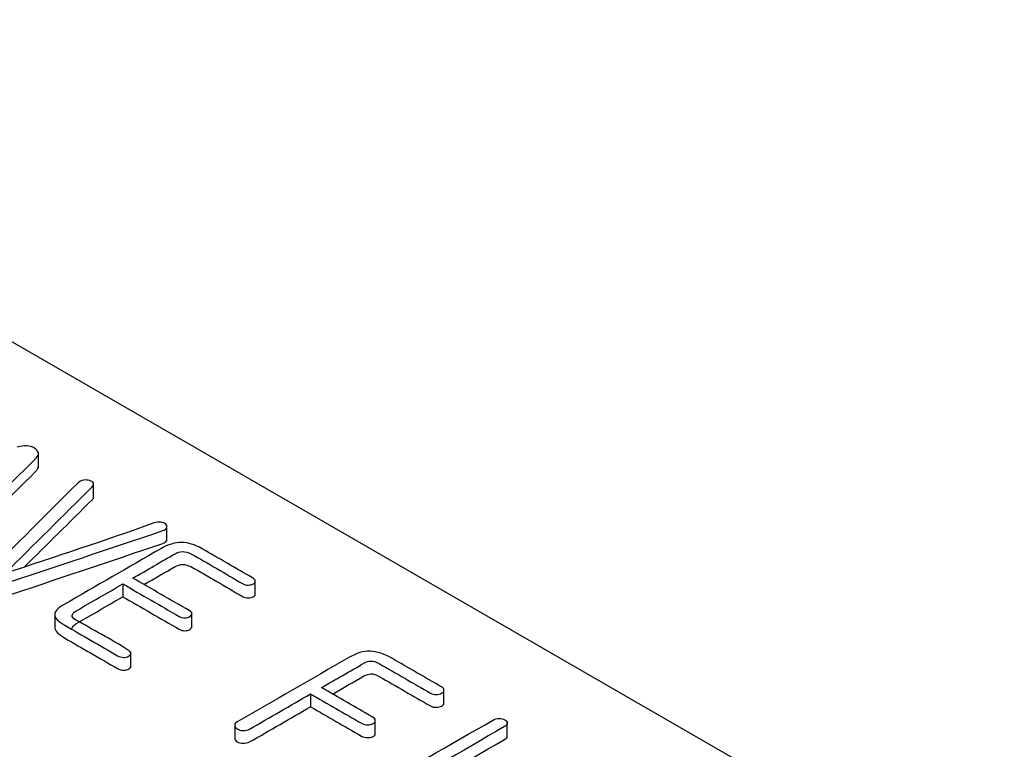
# Model space of a CAD drawing. Units: inches. Extents: x 10 to 287, y 10 to 200.
# Drawn here: x 56 to 61, y 151 to 154 of the extents above; entities that cross this region are included whole.
import ezdxf
from ezdxf.xclip import XClip

# ---------------------------------------------------------------- set-up
doc = ezdxf.new("R2010")
doc.units = ezdxf.units.IN
doc.header["$XCLIPFRAME"] = 2
doc.layers.add('6_9MH_8A-235', color=7, linetype='Continuous')

# ---------------------------------------------------------------- blocks, each defined once
blk = doc.blocks.new('SE')
at = {"layer": '6_9MH_8A-235', "color": 7, "linetype": 'Continuous', "ltscale": 25.4}
for p, q in [((67.4836, 146.1084), (53.3414, 154.2733)), ((56.313, 151.994), (56.313, 152.0756)), ((56.5933, 151.8384), (56.5933, 151.92)), ((56.9663, 151.6227), (56.9663, 151.7043)), ((57.4149, 151.346), (57.4149, 151.4277)), ((56.742, 151.405), (56.742, 151.3397)), ((56.3961, 151.2585), (56.3961, 151.1768)), ((57.0929, 151.1809), (57.0929, 151.2625)), ((56.7821, 150.9786), (56.7821, 151.0602)), ((58.3738, 150.7913), (58.3738, 150.873)), ((57.6959, 150.8458), (57.6959, 150.7805)), ((57.3103, 150.6949), (57.3103, 150.6133)), ((58.0248, 150.6362), (58.0248, 150.7179)), ((58.6955, 150.6231), (58.6955, 150.7048))]:
    blk.add_line(p, q, dxfattribs=at)
for points, knots in [([(55.9208, 151.7537), (55.8679, 151.7002), (55.815, 151.6466), (55.7621, 151.5931), (55.7566, 151.5875), (55.7543, 151.5817), (55.7611, 151.5699), (55.7671, 151.5654), (55.7767, 151.5625), (55.7859, 151.5597), (55.7958, 151.5578), (55.8063, 151.5591), (55.8171, 151.5605), (55.8255, 151.5638), (55.8314, 151.5704), (55.9769, 151.7319), (56.145, 151.8867), (56.3017, 152.0448), (56.3209, 152.0641), (56.3141, 152.0824), (56.2926, 152.0959), (56.2708, 152.1095), (56.2406, 152.1106), (56.205, 152.1006)], [0, 0, 0, 0, 0.333259, 0.333259, 0.333259, 0.510997, 0.510997, 0.666518, 0.666518, 0.666518, 0.666545, 0.666545, 0.666545, 0.666573, 0.666573, 0.666573, 0.999833, 0.999833, 0.999833, 0.999916, 0.999916, 0.999916, 1, 1, 1, 1]), ([(55.7562, 151.516), (55.7562, 151.5141), (55.7568, 151.5121), (55.7611, 151.5046), (55.7671, 151.5001), (55.7767, 151.4972), (55.7859, 151.4944), (55.7958, 151.4925), (55.8063, 151.4938), (55.8171, 151.4951), (55.8255, 151.4985), (55.8314, 151.5051), (55.9769, 151.6666), (56.145, 151.8213), (56.3017, 151.9795), (56.3096, 151.9874), (56.3131, 151.9952), (56.313, 152.0025)], [0.4542127, 0.4542127, 0.4542127, 0.4542127, 0.5109973, 0.5109973, 0.6665182, 0.6665182, 0.6665182, 0.6665448, 0.6665448, 0.6665448, 0.6665734, 0.6665734, 0.6665734, 0.9998325, 0.9998325, 0.9998325, 0.9998668, 0.9998668, 0.9998668, 0.9998668]), ([(56.1416, 151.4566), (56.2897, 151.6038), (56.4378, 151.7509), (56.5859, 151.8981), (56.5926, 151.9047), (56.5951, 151.9112), (56.5919, 151.9173), (56.5888, 151.9232), (56.5832, 151.9276), (56.5727, 151.9305), (56.5632, 151.9331), (56.554, 151.9344), (56.5435, 151.9326), (56.5308, 151.9303), (56.5207, 151.9252), (56.513, 151.9176)], [0, 0, 0, 0, 0.999647, 0.999647, 0.999647, 0.999736, 0.999736, 0.999736, 0.999816, 0.999816, 0.999816, 0.999895, 0.999895, 0.999895, 1, 1, 1, 1]), ([(56.513, 151.9176), (56.3547, 151.7617), (56.2006, 151.6045), (56.0444, 151.4479), (56.0265, 151.4299), (56.0289, 151.4148), (56.0659, 151.3934), (56.0928, 151.3926), (56.1275, 151.4011)], [0, 0, 0, 0, 0.5, 0.5, 0.5, 0.746914, 0.746914, 1, 1, 1, 1]), ([(56.2416, 151.4906), (56.3564, 151.6047), (56.4712, 151.7187), (56.5859, 151.8327), (56.5908, 151.8376), (56.5934, 151.8423), (56.5933, 151.8468)], [0.2249393, 0.2249393, 0.2249393, 0.2249393, 0.9996465, 0.9996465, 0.9996465, 0.9997114, 0.9997114, 0.9997114, 0.9997114]), ([(56.1275, 151.4011), (56.4001, 151.4926), (56.6728, 151.5842), (56.9454, 151.6758), (56.9564, 151.6795), (56.9632, 151.685), (56.9655, 151.6916), (56.9674, 151.6971), (56.966, 151.7029), (56.96, 151.709), (56.9549, 151.7142), (56.9463, 151.7174), (56.9359, 151.7187), (56.9246, 151.7201), (56.9135, 151.7195), (56.9012, 151.715), (56.6526, 151.6247), (56.3948, 151.5428), (56.1416, 151.4566)], [0, 0, 0, 0, 0.499914, 0.499914, 0.499914, 0.49996, 0.49996, 0.49996, 0.5, 0.5, 0.5, 0.500038, 0.500038, 0.500038, 0.500086, 0.500086, 0.500086, 1, 1, 1, 1]), ([(56.1275, 151.3357), (56.4001, 151.4273), (56.6728, 151.5189), (56.9454, 151.6105), (56.9564, 151.6141), (56.9632, 151.6197), (56.9655, 151.6263), (56.966, 151.6277), (56.9663, 151.6291), (56.9663, 151.6306)], [0, 0, 0, 0, 0.4999144, 0.4999144, 0.4999144, 0.4999595, 0.4999595, 0.4999595, 0.4999698, 0.4999698, 0.4999698, 0.4999698]), ([(57.4007, 151.4361), (57.3156, 151.4853), (57.2304, 151.5344), (57.1452, 151.5836), (57.1083, 151.6049), (57.0736, 151.6155), (57.0412, 151.6157), (57.0075, 151.616), (56.9719, 151.6052), (56.9345, 151.5836), (56.7709, 151.4891), (56.6072, 151.3947), (56.4436, 151.3002), (56.4112, 151.2815), (56.3953, 151.2644), (56.3962, 151.2491), (56.3972, 151.2325), (56.413, 151.2146), (56.4473, 151.1948), (56.5365, 151.1433), (56.6258, 151.0918), (56.7151, 151.0402), (56.7242, 151.035), (56.7347, 151.0321), (56.7465, 151.0315), (56.7565, 151.0311), (56.7648, 151.0336), (56.7785, 151.0415), (56.7821, 151.0463), (56.7821, 151.0521), (56.7821, 151.0587), (56.7753, 151.0645), (56.7666, 151.07), (56.6829, 151.1234), (56.5899, 151.172), (56.5015, 151.223), (56.4897, 151.2299), (56.4838, 151.237), (56.4847, 151.2443), (56.4856, 151.2516), (56.4897, 151.2594), (56.5029, 151.267), (56.5826, 151.313), (56.6623, 151.359), (56.742, 151.405)], [0, 0, 0, 0, 0.166623, 0.166623, 0.166623, 0.166674, 0.166674, 0.166674, 0.166727, 0.166727, 0.166727, 0.33335, 0.33335, 0.33335, 0.333394, 0.333394, 0.333394, 0.333441, 0.333441, 0.333441, 0.500064, 0.500064, 0.500064, 0.500079, 0.500079, 0.500079, 0.583391, 0.583391, 0.666702, 0.666702, 0.666702, 0.666717, 0.666717, 0.666717, 0.83334, 0.83334, 0.83334, 0.833358, 0.833358, 0.833358, 0.833377, 0.833377, 0.833377, 1, 1, 1, 1]), ([(56.7931, 151.4345), (56.8647, 151.4759), (56.9363, 151.5172), (57.0079, 151.5586), (57.0193, 151.5651), (57.0321, 151.5688), (57.0453, 151.5691), (57.0599, 151.5694), (57.0741, 151.5651), (57.0873, 151.558), (57.1778, 151.5094), (57.2622, 151.4571), (57.3496, 151.4066), (57.3587, 151.4013), (57.3683, 151.3984), (57.3793, 151.399), (57.3892, 151.3994), (57.3975, 151.4011), (57.4112, 151.409), (57.4149, 151.4137), (57.4149, 151.4195), (57.4149, 151.4253), (57.4094, 151.4311), (57.4007, 151.4361)], [0, 0, 0, 0, 0.333289, 0.333289, 0.333289, 0.333325, 0.333325, 0.333325, 0.333365, 0.333365, 0.333365, 0.666654, 0.666654, 0.666654, 0.666683, 0.666683, 0.666683, 0.833328, 0.833328, 0.999972, 0.999972, 0.999972, 1, 1, 1, 1]), ([(56.8496, 151.4018), (56.9024, 151.4323), (56.9552, 151.4628), (57.0079, 151.4932), (57.0193, 151.4998), (57.0321, 151.5035), (57.0453, 151.5038), (57.0599, 151.5041), (57.0741, 151.4998), (57.0873, 151.4927), (57.1778, 151.4441), (57.2622, 151.3918), (57.3496, 151.3413), (57.3587, 151.336), (57.3683, 151.3331), (57.3793, 151.3336), (57.3892, 151.3341), (57.3975, 151.3357), (57.4112, 151.3436), (57.4149, 151.3484), (57.4149, 151.3542)], [0.0877448, 0.0877448, 0.0877448, 0.0877448, 0.3332888, 0.3332888, 0.3332888, 0.3333252, 0.3333252, 0.3333252, 0.3333655, 0.3333655, 0.3333655, 0.6666543, 0.6666543, 0.6666543, 0.6666834, 0.6666834, 0.6666834, 0.8333278, 0.8333278, 0.9999722, 0.9999722, 0.9999722, 0.9999722]), ([(56.742, 151.405), (56.8375, 151.3499), (56.933, 151.2947), (57.0285, 151.2396), (57.0371, 151.2346), (57.0467, 151.2322), (57.0572, 151.2325), (57.0672, 151.2327), (57.0754, 151.2346), (57.0823, 151.2386), (57.0891, 151.2425), (57.0919, 151.2478), (57.0928, 151.253), (57.0938, 151.259), (57.0878, 151.2644), (57.0796, 151.2691), (56.9841, 151.3242), (56.8886, 151.3794), (56.7931, 151.4345)], [0, 0, 0, 0, 0.499924, 0.499924, 0.499924, 0.499965, 0.499965, 0.499965, 0.500001, 0.500001, 0.500001, 0.500036, 0.500036, 0.500036, 0.500076, 0.500076, 0.500076, 1, 1, 1, 1]), ([(56.4847, 151.179), (56.4856, 151.1863), (56.4897, 151.194), (56.5029, 151.2017), (56.5826, 151.2477), (56.6623, 151.2937), (56.742, 151.3397)], [0.833358, 0.833358, 0.833358, 0.833358, 0.8333771, 0.8333771, 0.8333771, 1, 1, 1, 1]), ([(56.742, 151.3397), (56.8375, 151.2846), (56.933, 151.2294), (57.0285, 151.1743), (57.0371, 151.1693), (57.0467, 151.1669), (57.0572, 151.1672), (57.0672, 151.1674), (57.0754, 151.1693), (57.0823, 151.1732), (57.0891, 151.1772), (57.0919, 151.1824), (57.0928, 151.1877)], [0, 0, 0, 0, 0.4999236, 0.4999236, 0.4999236, 0.499965, 0.499965, 0.499965, 0.5000009, 0.5000009, 0.5000009, 0.500036, 0.500036, 0.500036, 0.500036]), ([(56.3962, 151.1838), (56.3972, 151.1672), (56.413, 151.1493), (56.4473, 151.1295), (56.5365, 151.078), (56.6258, 151.0264), (56.7151, 150.9749), (56.7242, 150.9696), (56.7347, 150.9667), (56.7465, 150.9662), (56.7565, 150.9658), (56.7648, 150.9683), (56.7785, 150.9762), (56.7821, 150.981), (56.7821, 150.9868)], [0.3333942, 0.3333942, 0.3333942, 0.3333942, 0.3334411, 0.3334411, 0.3334411, 0.500064, 0.500064, 0.500064, 0.5000792, 0.5000792, 0.5000792, 0.5833906, 0.5833906, 0.6667021, 0.6667021, 0.6667021, 0.6667021]), ([(58.3606, 150.8819), (58.2778, 150.9297), (58.1951, 150.9774), (58.1124, 151.0252), (58.07, 151.0497), (58.0321, 151.0621), (57.9983, 151.0631), (57.9646, 151.0642), (57.9285, 151.0529), (57.8898, 151.0305), (57.7009, 150.9214), (57.512, 150.8124), (57.3232, 150.7034), (57.3136, 150.6978), (57.3095, 150.6918), (57.3104, 150.6849), (57.3113, 150.6784), (57.314, 150.6728), (57.3318, 150.6625), (57.3419, 150.6599), (57.3533, 150.6602), (57.3655, 150.6604), (57.3765, 150.6615), (57.3861, 150.667), (57.4894, 150.7266), (57.5926, 150.7862), (57.6959, 150.8458)], [0, 0, 0, 0, 0.249947, 0.249947, 0.249947, 0.250033, 0.250033, 0.250033, 0.250113, 0.250113, 0.250113, 0.50006, 0.50006, 0.50006, 0.500083, 0.500083, 0.500083, 0.628261, 0.628261, 0.75003, 0.75003, 0.75003, 0.750053, 0.750053, 0.750053, 1, 1, 1, 1]), ([(57.7515, 150.878), (57.8235, 150.9195), (57.8954, 150.961), (57.9673, 151.0026), (57.9787, 151.0091), (57.9901, 151.0126), (58.002, 151.0131), (58.0151, 151.0137), (58.0294, 151.0089), (58.044, 151.0004), (58.1309, 150.9502), (58.2179, 150.9), (58.3049, 150.8498), (58.3136, 150.8448), (58.3241, 150.8424), (58.3359, 150.8429), (58.3454, 150.8434), (58.3542, 150.8451), (58.3697, 150.854), (58.3738, 150.859), (58.3738, 150.8711), (58.3692, 150.8769), (58.3606, 150.8819)], [0, 0, 0, 0, 0.3332984, 0.3332984, 0.3332984, 0.3333324, 0.3333324, 0.3333324, 0.3333738, 0.3333738, 0.3333738, 0.6666721, 0.6666721, 0.6666721, 0.6667016, 0.6667016, 0.6667016, 0.7661262, 0.7661262, 0.8779789, 0.8779789, 1, 1, 1, 1]), ([(57.8081, 150.8453), (57.8612, 150.876), (57.9142, 150.9066), (57.9673, 150.9372), (57.9787, 150.9438), (57.9901, 150.9472), (58.002, 150.9478), (58.0151, 150.9484), (58.0294, 150.9436), (58.044, 150.9351), (58.1309, 150.8849), (58.2179, 150.8347), (58.3049, 150.7845), (58.3136, 150.7795), (58.3241, 150.7771), (58.3359, 150.7776), (58.3454, 150.778), (58.3542, 150.7797), (58.3697, 150.7887), (58.3738, 150.7937), (58.3738, 150.7995)], [0.0873763, 0.0873763, 0.0873763, 0.0873763, 0.3332984, 0.3332984, 0.3332984, 0.3333324, 0.3333324, 0.3333324, 0.3333738, 0.3333738, 0.3333738, 0.6666721, 0.6666721, 0.6666721, 0.6667016, 0.6667016, 0.6667016, 0.7661262, 0.7661262, 0.8779789, 0.8779789, 0.8779789, 0.8779789]), ([(57.6959, 150.8458), (57.7819, 150.7961), (57.868, 150.7465), (57.9541, 150.6968), (57.9637, 150.6912), (57.9751, 150.6883), (57.9869, 150.6889), (57.9968, 150.6893), (58.0061, 150.6904), (58.0216, 150.6994), (58.0253, 150.7047), (58.0248, 150.7107), (58.0243, 150.717), (58.0193, 150.7234), (58.0097, 150.7289), (57.9237, 150.7786), (57.8376, 150.8283), (57.7515, 150.878)], [0, 0, 0, 0, 0.333313, 0.333313, 0.333313, 0.333344, 0.333344, 0.333344, 0.490197, 0.490197, 0.666657, 0.666657, 0.666657, 0.666687, 0.666687, 0.666687, 1, 1, 1, 1]), ([(57.3104, 150.6196), (57.3113, 150.6131), (57.314, 150.6075), (57.3318, 150.5972), (57.3419, 150.5946), (57.3533, 150.5948), (57.3655, 150.5951), (57.3765, 150.5962), (57.3861, 150.6017), (57.4894, 150.6613), (57.5926, 150.7209), (57.6959, 150.7805)], [0.500083, 0.500083, 0.500083, 0.500083, 0.6282609, 0.6282609, 0.7500298, 0.7500298, 0.7500298, 0.7500532, 0.7500532, 0.7500532, 1, 1, 1, 1]), ([(57.6959, 150.7805), (57.7819, 150.7308), (57.868, 150.6811), (57.9541, 150.6314), (57.9637, 150.6259), (57.9751, 150.623), (57.9869, 150.6235), (57.9968, 150.624), (58.0061, 150.6251), (58.0212, 150.6339), (58.0249, 150.6388), (58.0248, 150.6445)], [0, 0, 0, 0, 0.3333126, 0.3333126, 0.3333126, 0.3333442, 0.3333442, 0.3333442, 0.4901972, 0.4901972, 0.6582229, 0.6582229, 0.6582229, 0.6582229]), ([(58.6197, 150.7113), (58.4013, 150.5852), (58.1829, 150.4591), (57.9646, 150.333), (57.955, 150.3275), (57.9509, 150.3214), (57.9509, 150.3151), (57.9509, 150.3085), (57.9545, 150.303), (57.9705, 150.2938), (57.9796, 150.2917), (57.9906, 150.2912), (58.0024, 150.2906), (58.0129, 150.2935), (58.023, 150.2993), (58.2424, 150.426), (58.4618, 150.5527), (58.6813, 150.6794), (58.6908, 150.6849), (58.6963, 150.6912), (58.6954, 150.6981), (58.6945, 150.7046), (58.6913, 150.7099), (58.6831, 150.7141), (58.6744, 150.7186), (58.6648, 150.721), (58.6539, 150.721), (58.642, 150.721), (58.6306, 150.7176), (58.6197, 150.7113)], [0, 0, 0, 0, 0.333273, 0.333273, 0.333273, 0.333303, 0.333303, 0.333303, 0.504701, 0.504701, 0.666576, 0.666576, 0.666576, 0.666608, 0.666608, 0.666608, 0.999881, 0.999881, 0.999881, 0.999912, 0.999912, 0.999912, 0.999939, 0.999939, 0.999939, 0.999967, 0.999967, 0.999967, 1, 1, 1, 1]), ([(57.9509, 150.2498), (57.9509, 150.2432), (57.9545, 150.2377), (57.9705, 150.2285), (57.9796, 150.2264), (57.9906, 150.2258), (58.0024, 150.2253), (58.0129, 150.2282), (58.023, 150.234), (58.2424, 150.3607), (58.4618, 150.4874), (58.6813, 150.6141), (58.6908, 150.6196), (58.6963, 150.6259), (58.6954, 150.6328)], [0.3333031, 0.3333031, 0.3333031, 0.3333031, 0.5047008, 0.5047008, 0.6665764, 0.6665764, 0.6665764, 0.6666078, 0.6666078, 0.6666078, 0.9998811, 0.9998811, 0.9998811, 0.9999125, 0.9999125, 0.9999125, 0.9999125])]:
    blk.add_open_spline(points, degree=3, knots=knots, dxfattribs=at)

msp = doc.modelspace()

# ---------------------------------------------------------------- block references
ref = msp.add_blockref('SE', (0, 0))
XClip(ref).set_block_clipping_path([(15.481429574, 65.0736465506), (134.1779304831, 193.7268228744)])

doc.saveas('drawing.dxf')
